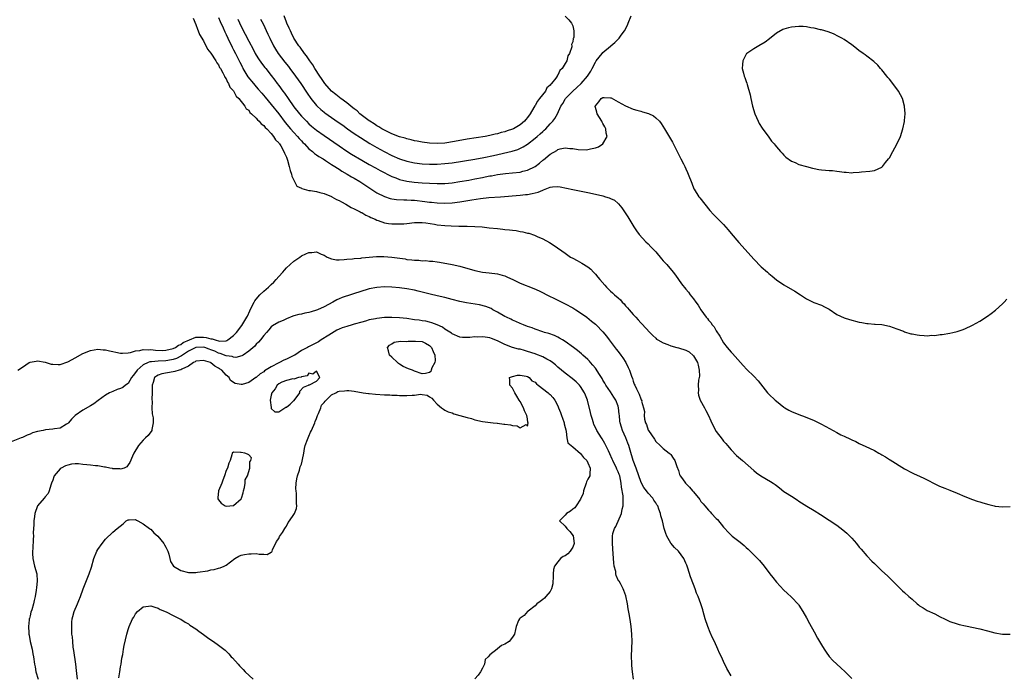
# Model space of a CAD drawing. Units: inches. Extents: x 2568000 to 2571000, y 1557000 to 1560000.
# Drawn here: x 2570134 to 2570395, y 1558826 to 1559000 of the extents above; entities that cross this region are included whole.
import ezdxf

# ---------------------------------------------------------------- set-up
doc = ezdxf.new("R2010")
doc.units = ezdxf.units.IN
doc.header["$MEASUREMENT"] = 0
doc.layers.add('LD25681557_2ft', color=64, linetype='Continuous')

msp = doc.modelspace()

# ---------------------------------------------------------------- linework, layer by layer
at = {"layer": 'LD25681557_2ft'}
for points, elevation in [([(2570187, 1559000.53), (2570187.44, 1558999.44), (2570188.2, 1558997.8), (2570188.68, 1558996.68), (2570189, 1558996.04), (2570189.47, 1558995), (2570190.63, 1558992.63), (2570191, 1558991.98), (2570191.52, 1558991), (2570192.51, 1558989), (2570192.66, 1558988.66), (2570193.33, 1558987.33), (2570193.49, 1558987), (2570194.82, 1558984.82), (2570196.29, 1558983), (2570197, 1558982.16), (2570197.55, 1558981.55), (2570198.47, 1558980.47), (2570199.4, 1558979.4), (2570201, 1558977.48), (2570203, 1558974.93), (2570204.7, 1558972.71), (2570206.14, 1558971), (2570207, 1558970.02), (2570207.96, 1558969), (2570208.43, 1558968.43), (2570209, 1558967.81), (2570209.4, 1558967.4), (2570209.81, 1558967), (2570211, 1558965.73), (2570211.92, 1558965), (2570212.46, 1558964.46), (2570213, 1558964.11), (2570213.63, 1558963.63), (2570214.75, 1558963), (2570215.42, 1558962.58), (2570217, 1558961.55), (2570217.89, 1558961), (2570218.53, 1558960.53), (2570219, 1558960.28), (2570219.75, 1558959.75), (2570221.11, 1558959), (2570222.25, 1558958.25), (2570223, 1558957.87), (2570224.5, 1558957), (2570225, 1558956.69), (2570229, 1558954.06), (2570231, 1558953.04), (2570232.54, 1558952.54), (2570233, 1558952.44), (2570234.25, 1558952.25), (2570236.14, 1558952.14), (2570237, 1558952.16), (2570238.08, 1558952.08), (2570239, 1558952.05), (2570241.74, 1558951.74), (2570243, 1558951.56), (2570243.52, 1558951.52), (2570245, 1558951.36), (2570247, 1558951.28), (2570249, 1558951.4), (2570251, 1558951.67), (2570254.2, 1558952.2), (2570256.51, 1558952.51), (2570258.75, 1558952.75), (2570261.77, 1558953), (2570267, 1558953.41), (2570268.46, 1558953.54), (2570269, 1558953.61), (2570270.2, 1558953.8), (2570271.8, 1558954.2), (2570273, 1558954.73), (2570273.23, 1558954.77), (2570275, 1558955.51), (2570275.63, 1558955.63), (2570277, 1558955.72), (2570277.64, 1558955.64), (2570279.28, 1558955.28), (2570281, 1558954.88), (2570285, 1558954.08), (2570287, 1558953.66), (2570289, 1558953.19), (2570289.68, 1558953), (2570290.67, 1558952.67), (2570291, 1558952.49), (2570292.03, 1558952.03), (2570293, 1558951.16), (2570293.1, 1558951.1), (2570294.02, 1558950.02), (2570294.73, 1558949), (2570295.63, 1558947.63), (2570297.2, 1558945), (2570297.92, 1558943.92), (2570298.63, 1558943), (2570300.41, 1558941), (2570301, 1558940.45), (2570301.71, 1558939.71), (2570302.36, 1558939), (2570303, 1558938.33), (2570304.52, 1558936.52), (2570305, 1558935.97), (2570305.9, 1558935), (2570307.62, 1558933), (2570308.2, 1558932.2), (2570309, 1558931.04), (2570309.86, 1558929.86), (2570311, 1558928.44), (2570311.66, 1558927.66), (2570312.17, 1558927), (2570313, 1558925.88), (2570313.62, 1558925), (2570314.21, 1558924.21), (2570314.98, 1558923), (2570316.39, 1558921), (2570316.7, 1558920.7), (2570317, 1558920.25), (2570317.6, 1558919.6), (2570317.96, 1558919), (2570318.46, 1558918.46), (2570319, 1558917.45), (2570320.01, 1558916.01), (2570321, 1558914.21), (2570321.98, 1558913), (2570323, 1558911.8), (2570323.39, 1558911.4), (2570326.2, 1558908.2), (2570327.17, 1558907.17), (2570329, 1558905.41), (2570330.15, 1558904.15), (2570332.67, 1558901), (2570333, 1558900.62), (2570334.72, 1558899), (2570335, 1558898.76), (2570337, 1558897.18), (2570337.27, 1558897), (2570338.35, 1558896.35), (2570339, 1558896), (2570341, 1558895.2), (2570342.63, 1558894.63), (2570345, 1558893.62), (2570346.77, 1558892.77), (2570348.08, 1558892.08), (2570351, 1558890.43), (2570352.13, 1558889.87), (2570353, 1558889.45), (2570354.71, 1558888.71), (2570355, 1558888.55), (2570356.05, 1558888.05), (2570357, 1558887.57), (2570358.77, 1558886.77), (2570359.7, 1558886.3), (2570361, 1558885.67), (2570362.18, 1558885), (2570362.72, 1558884.72), (2570363, 1558884.53), (2570363.99, 1558883.99), (2570365, 1558883.33), (2570365.21, 1558883.21), (2570369, 1558880.82), (2570371, 1558879.76), (2570371.53, 1558879.53), (2570373, 1558878.84), (2570374.29, 1558878.29), (2570375, 1558877.89), (2570377, 1558876.87), (2570378.26, 1558876.26), (2570379, 1558875.94), (2570379.67, 1558875.68), (2570381, 1558875.2), (2570383, 1558874.4), (2570385, 1558873.51), (2570387, 1558872.67), (2570388.28, 1558872.28), (2570389, 1558872.04), (2570389.8, 1558871.8), (2570391.36, 1558871.36), (2570392.77, 1558871), (2570393.06, 1558870.94), (2570395, 1558870.73), (2570397, 1558870.84)], 6726), ([(2570198.12, 1559000.12), (2570198.81, 1558998.81), (2570200.11, 1558996.11), (2570200.64, 1558995), (2570201.63, 1558993), (2570202.13, 1558992.13), (2570202.85, 1558991), (2570204.63, 1558988.63), (2570205.53, 1558987.53), (2570205.94, 1558987), (2570207.45, 1558985), (2570208.85, 1558983), (2570210.49, 1558980.49), (2570211.52, 1558979), (2570213, 1558977.18), (2570213.17, 1558977), (2570214.12, 1558976.12), (2570215, 1558975.39), (2570215.22, 1558975.22), (2570217, 1558973.99), (2570218.78, 1558972.78), (2570219.96, 1558971.96), (2570221.26, 1558971), (2570223, 1558969.77), (2570224.66, 1558968.66), (2570225.88, 1558967.88), (2570227.12, 1558967.12), (2570229, 1558966.02), (2570230.94, 1558964.94), (2570233, 1558963.92), (2570235, 1558963.05), (2570237, 1558962.4), (2570239, 1558961.98), (2570241, 1558961.74), (2570243, 1558961.63), (2570245, 1558961.63), (2570247, 1558961.76), (2570249, 1558962), (2570255, 1558962.96), (2570257.39, 1558963.39), (2570259.92, 1558963.92), (2570264.89, 1558965.11), (2570266.45, 1558965.55), (2570267.82, 1558966.18), (2570269, 1558966.96), (2570271, 1558968.54), (2570271.53, 1558969), (2570272.34, 1558969.66), (2570273, 1558970.28), (2570273.4, 1558970.6), (2570273.81, 1558971), (2570275, 1558972.29), (2570275.69, 1558973), (2570276.23, 1558973.77), (2570276.89, 1558975), (2570277.82, 1558977), (2570278.31, 1558977.69), (2570279, 1558978.88), (2570279.09, 1558979), (2570281, 1558980.99), (2570282.08, 1558981.92), (2570283.21, 1558983), (2570284.89, 1558985), (2570285.74, 1558986.26), (2570286.1, 1558987), (2570287, 1558988.66), (2570287.2, 1558989), (2570287.96, 1558990.04), (2570288.76, 1558991), (2570289, 1558991.26), (2570291, 1558992.92), (2570291.11, 1558993), (2570292.14, 1558993.86), (2570293, 1558994.75), (2570293.14, 1558994.86), (2570293.26, 1558995), (2570293.84, 1558995.84), (2570294.67, 1558997), (2570295.49, 1558998.51), (2570295.72, 1558999), (2570296.46, 1559001)], 6722), ([(2570279, 1559000.9), (2570279.91, 1558999.91), (2570280.63, 1558999), (2570281, 1558998.33), (2570281.28, 1558997), (2570281.28, 1558995.28), (2570281.17, 1558995), (2570281.09, 1558994.91), (2570281, 1558994.1), (2570280.67, 1558993.33), (2570280.73, 1558993), (2570280.75, 1558992.75), (2570280.13, 1558991), (2570279.64, 1558990.36), (2570279.41, 1558989), (2570279, 1558988.29), (2570278.19, 1558987), (2570277.56, 1558986.44), (2570277, 1558985.26), (2570276.86, 1558985.14), (2570276.83, 1558985), (2570276.45, 1558984.45), (2570275.31, 1558983), (2570275.15, 1558982.85), (2570275, 1558982.61), (2570274.14, 1558981.86), (2570273.73, 1558981), (2570272.19, 1558979), (2570271.66, 1558978.34), (2570271, 1558977.2), (2570270.9, 1558977.1), (2570270.68, 1558976.68), (2570269.66, 1558975), (2570269, 1558974.02), (2570268.52, 1558973.48), (2570268.16, 1558973), (2570267, 1558972.04), (2570265.27, 1558971), (2570265, 1558970.87), (2570263.58, 1558970.42), (2570263, 1558970.21), (2570262.02, 1558969.98), (2570261, 1558969.69), (2570260.42, 1558969.58), (2570259, 1558969.25), (2570257.74, 1558969), (2570253, 1558968.23), (2570249.64, 1558967.64), (2570247, 1558967.23), (2570245, 1558967.08), (2570243, 1558967.16), (2570241, 1558967.43), (2570239.7, 1558967.7), (2570239, 1558967.82), (2570238.08, 1558968.08), (2570237, 1558968.3), (2570236.48, 1558968.48), (2570235, 1558968.89), (2570233, 1558969.67), (2570231.75, 1558970.25), (2570231, 1558970.62), (2570230.32, 1558971), (2570229.53, 1558971.53), (2570229, 1558971.8), (2570228.28, 1558972.28), (2570227.15, 1558973), (2570227, 1558973.11), (2570224.53, 1558975), (2570223.74, 1558975.74), (2570223, 1558976.28), (2570222.6, 1558976.6), (2570222.07, 1558977), (2570221, 1558977.89), (2570219.47, 1558979), (2570219.22, 1558979.22), (2570219, 1558979.38), (2570218.11, 1558980.11), (2570216.97, 1558981), (2570215.24, 1558983), (2570215, 1558983.31), (2570214.36, 1558984.36), (2570213.91, 1558985), (2570212.57, 1558987), (2570211.99, 1558987.99), (2570211.23, 1558989), (2570210.36, 1558990.36), (2570209.82, 1558991), (2570209.5, 1558991.5), (2570209, 1558992.09), (2570208.62, 1558992.62), (2570208.29, 1558993), (2570206.99, 1558995), (2570206.37, 1558996.37), (2570206.06, 1558997), (2570205.73, 1558997.73), (2570205.1, 1558999), (2570205, 1558999.26), (2570204.39, 1559001)], 6720), ([(2570180.31, 1559000.31), (2570181, 1558998.7), (2570181.39, 1558997.39), (2570181.59, 1558997), (2570181.98, 1558995.98), (2570183, 1558994.3), (2570184.11, 1558992.11), (2570185, 1558991.06), (2570186.31, 1558989), (2570186.53, 1558988.53), (2570187, 1558987.97), (2570187.3, 1558987.3), (2570187.5, 1558987), (2570188.17, 1558985.83), (2570188.57, 1558985), (2570188.68, 1558984.68), (2570189, 1558984.29), (2570189.38, 1558983.38), (2570189.68, 1558983), (2570190.04, 1558982.04), (2570191, 1558981.05), (2570191.68, 1558979.68), (2570192.42, 1558979), (2570193.99, 1558977), (2570194.34, 1558976.34), (2570195, 1558975.91), (2570195.35, 1558975.35), (2570195.79, 1558975), (2570197, 1558973.83), (2570197.34, 1558973.34), (2570197.81, 1558973), (2570198.31, 1558972.31), (2570199, 1558971.9), (2570199.38, 1558971.38), (2570199.84, 1558971), (2570201, 1558969.78), (2570201.61, 1558969), (2570202.1, 1558968.1), (2570203, 1558967.25), (2570203.09, 1558967.1), (2570203.18, 1558967), (2570203.5, 1558966.5), (2570204.34, 1558965), (2570204.51, 1558964.51), (2570205, 1558963.5), (2570205.3, 1558962.7), (2570205.76, 1558961), (2570205.97, 1558959.97), (2570206.35, 1558959), (2570206.42, 1558958.42), (2570207.15, 1558957), (2570207.82, 1558955.82), (2570209, 1558955.22), (2570209.13, 1558955.13), (2570211, 1558954.66), (2570211.38, 1558954.62), (2570213, 1558954.33), (2570213.89, 1558954.11), (2570215, 1558953.8), (2570216.95, 1558953.05), (2570217.06, 1558953), (2570218.28, 1558952.28), (2570219, 1558951.97), (2570219.6, 1558951.6), (2570220.76, 1558951), (2570222.15, 1558950.15), (2570223, 1558949.77), (2570224.57, 1558949), (2570224.84, 1558948.84), (2570225, 1558948.77), (2570226.1, 1558948.1), (2570227, 1558947.7), (2570227.45, 1558947.45), (2570228.54, 1558947), (2570229, 1558946.77), (2570229.32, 1558946.68), (2570231, 1558946.05), (2570232.08, 1558945.92), (2570233, 1558945.76), (2570235, 1558945.76), (2570236.18, 1558945.82), (2570237, 1558945.92), (2570239, 1558946.11), (2570239.85, 1558946.15), (2570241, 1558946.11), (2570241.97, 1558946.03), (2570244.33, 1558945.67), (2570245, 1558945.55), (2570247, 1558945.34), (2570248.75, 1558945.25), (2570250.79, 1558945.21), (2570251, 1558945.22), (2570252.83, 1558945.17), (2570253, 1558945.18), (2570255, 1558945.1), (2570256.96, 1558944.96), (2570258.77, 1558944.77), (2570261, 1558944.52), (2570262.39, 1558944.39), (2570263, 1558944.32), (2570264.21, 1558944.21), (2570265, 1558944.08), (2570265.99, 1558943.99), (2570267, 1558943.79), (2570267.7, 1558943.7), (2570269, 1558943.36), (2570269.3, 1558943.3), (2570270.8, 1558942.8), (2570271.57, 1558942.43), (2570273, 1558941.81), (2570274.82, 1558940.82), (2570276.04, 1558940.04), (2570279, 1558938), (2570280.4, 1558937), (2570281, 1558936.65), (2570282.11, 1558936.11), (2570283.39, 1558935.39), (2570285, 1558934.4), (2570285.74, 1558933.74), (2570286.44, 1558933), (2570286.74, 1558932.74), (2570287, 1558932.44), (2570287.65, 1558931.65), (2570288.13, 1558931), (2570289.49, 1558929.49), (2570289.92, 1558929), (2570290.49, 1558928.49), (2570291, 1558927.98), (2570291.52, 1558927.52), (2570292.03, 1558927), (2570293, 1558926.13), (2570293.61, 1558925.61), (2570294.12, 1558925), (2570294.58, 1558924.58), (2570295, 1558924.07), (2570295.54, 1558923.54), (2570295.96, 1558923), (2570297, 1558921.76), (2570297.7, 1558921), (2570298.34, 1558920.34), (2570299, 1558919.58), (2570299.29, 1558919.29), (2570301.41, 1558917), (2570302.2, 1558916.2), (2570303, 1558915.44), (2570303.23, 1558915.23), (2570303.58, 1558915), (2570305, 1558914.2), (2570306.22, 1558913.78), (2570307, 1558913.47), (2570308.59, 1558913), (2570309, 1558912.91), (2570311, 1558912.3), (2570311.86, 1558911.86), (2570313, 1558910.83), (2570314.07, 1558909), (2570314.27, 1558908.27), (2570314.55, 1558907), (2570314.57, 1558905.43), (2570314.52, 1558905), (2570314.36, 1558904.36), (2570314.26, 1558903), (2570314.35, 1558901.65), (2570314.25, 1558901), (2570314.32, 1558900.32), (2570314.79, 1558899), (2570315.89, 1558897), (2570316.3, 1558896.3), (2570316.96, 1558895), (2570317.59, 1558893.59), (2570318.23, 1558892.23), (2570319, 1558890.76), (2570320.66, 1558888.66), (2570321, 1558888.18), (2570321.56, 1558887.55), (2570322.01, 1558887), (2570323, 1558885.86), (2570324.39, 1558884.39), (2570325.44, 1558883.44), (2570325.99, 1558883), (2570329, 1558880.4), (2570329.77, 1558879.77), (2570330.86, 1558879), (2570333.47, 1558877.47), (2570334.11, 1558877), (2570334.64, 1558876.64), (2570335, 1558876.36), (2570335.8, 1558875.8), (2570337, 1558874.85), (2570337.45, 1558874.55), (2570339, 1558873.53), (2570340.56, 1558872.56), (2570341, 1558872.25), (2570343.05, 1558870.95), (2570345, 1558869.73), (2570346.69, 1558868.69), (2570349, 1558867.23), (2570351, 1558865.92), (2570352.66, 1558864.66), (2570353.72, 1558863.72), (2570354.45, 1558863), (2570355, 1558862.41), (2570356.26, 1558861), (2570357, 1558860.07), (2570357.51, 1558859.51), (2570359, 1558857.75), (2570360.36, 1558856.36), (2570361, 1558855.68), (2570363, 1558853.79), (2570364.48, 1558852.48), (2570367, 1558849.94), (2570368.49, 1558848.49), (2570369, 1558848.02), (2570370.16, 1558847), (2570371, 1558846.22), (2570372.39, 1558845), (2570372.73, 1558844.73), (2570373, 1558844.51), (2570373.92, 1558843.92), (2570375, 1558843.29), (2570377, 1558842.35), (2570378.42, 1558841.58), (2570379.59, 1558841), (2570381, 1558840.37), (2570383, 1558839.7), (2570383.54, 1558839.54), (2570385.16, 1558839.16), (2570389, 1558838.35), (2570391, 1558837.84), (2570393, 1558837.29), (2570395, 1558836.98), (2570397, 1558836.96)], 6728), ([(2570192.09, 1559000.09), (2570193, 1558998.15), (2570194.09, 1558996.09), (2570195, 1558994.27), (2570196.15, 1558992.15), (2570196.74, 1558991), (2570197, 1558990.54), (2570197.58, 1558989.58), (2570198.41, 1558988.41), (2570199.29, 1558987.29), (2570199.53, 1558987), (2570201, 1558985.16), (2570201.93, 1558983.93), (2570202.6, 1558983), (2570203, 1558982.49), (2570204.09, 1558981), (2570204.49, 1558980.49), (2570205.48, 1558979), (2570207, 1558976.82), (2570208.46, 1558975), (2570209, 1558974.37), (2570210.31, 1558973), (2570211, 1558972.32), (2570211.7, 1558971.7), (2570213, 1558970.63), (2570215, 1558969.21), (2570219, 1558966.47), (2570221.08, 1558965.08), (2570222.31, 1558964.31), (2570225, 1558962.66), (2570227, 1558961.5), (2570228.61, 1558960.61), (2570229.91, 1558959.91), (2570233, 1558958.35), (2570234.02, 1558957.98), (2570235, 1558957.58), (2570237, 1558957.14), (2570238.88, 1558956.88), (2570241, 1558956.67), (2570243, 1558956.54), (2570245, 1558956.47), (2570247, 1558956.5), (2570249, 1558956.69), (2570251, 1558956.98), (2570253.4, 1558957.4), (2570255, 1558957.7), (2570257, 1558958.1), (2570257.76, 1558958.24), (2570259, 1558958.5), (2570259.44, 1558958.56), (2570261, 1558958.86), (2570263.14, 1558959.14), (2570265, 1558959.31), (2570267, 1558959.54), (2570267.74, 1558959.74), (2570269, 1558960.01), (2570271, 1558961.04), (2570272.12, 1558961.88), (2570273, 1558962.64), (2570273.21, 1558962.79), (2570275, 1558964.29), (2570276.72, 1558965.28), (2570277, 1558965.48), (2570277.66, 1558965.66), (2570279, 1558965.92), (2570280.21, 1558965.79), (2570281, 1558965.77), (2570282.45, 1558965.55), (2570284.55, 1558965.45), (2570285, 1558965.49), (2570285.71, 1558965.71), (2570287, 1558965.92), (2570287.79, 1558966.21), (2570288.97, 1558967), (2570290.08, 1558969), (2570289.87, 1558969.87), (2570289.78, 1558971), (2570289.52, 1558971.52), (2570289, 1558972.37), (2570288.77, 1558972.77), (2570288.68, 1558973), (2570287.44, 1558975), (2570287.37, 1558975.37), (2570287, 1558976.67), (2570286.94, 1558976.94), (2570286.94, 1558977), (2570287, 1558977.11), (2570287.87, 1558978.13), (2570288.54, 1558979), (2570289, 1558979.28), (2570289.32, 1558979.32), (2570291, 1558979.23), (2570291.18, 1558979.18), (2570293, 1558978.15), (2570295, 1558977.05), (2570297, 1558976.21), (2570297.97, 1558975.97), (2570299, 1558975.64), (2570299.52, 1558975.52), (2570301.04, 1558975.04), (2570302.4, 1558974.4), (2570303, 1558973.95), (2570303.97, 1558973), (2570304.43, 1558972.43), (2570305.34, 1558971), (2570307.44, 1558967.44), (2570308.78, 1558964.78), (2570309.61, 1558963), (2570310.33, 1558961.67), (2570310.68, 1558961), (2570311, 1558960.35), (2570311.42, 1558959.42), (2570311.64, 1558959), (2570312.55, 1558956.55), (2570313.12, 1558955.12), (2570313.18, 1558955), (2570314.46, 1558953), (2570314.69, 1558952.69), (2570317.35, 1558949.35), (2570318.31, 1558948.31), (2570319.32, 1558947.32), (2570321, 1558945.59), (2570322.19, 1558944.19), (2570323, 1558943.21), (2570325, 1558940.88), (2570325.91, 1558939.91), (2570329, 1558936.47), (2570331, 1558934.43), (2570332.61, 1558933), (2570333, 1558932.63), (2570333.91, 1558931.91), (2570335, 1558930.96), (2570337, 1558929.61), (2570339.93, 1558927.93), (2570341.4, 1558927), (2570343, 1558925.91), (2570344.93, 1558924.93), (2570347, 1558924.21), (2570347.8, 1558923.8), (2570349, 1558923.13), (2570351, 1558921.76), (2570353, 1558920.87), (2570354.44, 1558920.44), (2570357, 1558919.75), (2570357.65, 1558919.65), (2570359, 1558919.36), (2570359.34, 1558919.34), (2570361, 1558919.19), (2570361.19, 1558919.19), (2570363, 1558919.09), (2570365, 1558918.65), (2570367, 1558917.93), (2570368.71, 1558917.29), (2570369, 1558917.17), (2570370.66, 1558916.66), (2570371, 1558916.59), (2570372.38, 1558916.38), (2570373, 1558916.25), (2570374.22, 1558916.22), (2570375, 1558916.11), (2570376.23, 1558916.23), (2570377, 1558916.19), (2570378.42, 1558916.42), (2570379, 1558916.44), (2570381, 1558916.8), (2570381.86, 1558917), (2570383, 1558917.28), (2570384.31, 1558917.69), (2570385, 1558917.97), (2570387, 1558918.92), (2570389, 1558920.01), (2570391, 1558921.3), (2570391.98, 1558922.02), (2570393.11, 1558922.89), (2570395, 1558924.58), (2570395.42, 1558925), (2570396.17, 1558925.83)], 6724), ([(2570133.75, 1558907), (2570135, 1558907.79), (2570136.78, 1558909), (2570137, 1558909.11), (2570138.62, 1558909.38), (2570139, 1558909.42), (2570141, 1558909.08), (2570141.31, 1558909), (2570142.58, 1558908.58), (2570143, 1558908.55), (2570144.49, 1558908.49), (2570145, 1558908.53), (2570147, 1558909.19), (2570148.15, 1558909.85), (2570149, 1558910.29), (2570151, 1558911.39), (2570153, 1558912.2), (2570155, 1558912.54), (2570156.42, 1558912.42), (2570157, 1558912.4), (2570158.12, 1558912.12), (2570159, 1558911.97), (2570159.79, 1558911.79), (2570161, 1558911.53), (2570161.5, 1558911.5), (2570163, 1558911.58), (2570163.64, 1558911.64), (2570165, 1558912.09), (2570166.16, 1558912.16), (2570167, 1558912.44), (2570168.34, 1558912.34), (2570169, 1558912.43), (2570170.27, 1558912.27), (2570172.23, 1558912.23), (2570173, 1558912.25), (2570175, 1558912.71), (2570175.59, 1558913), (2570176.38, 1558913.62), (2570177, 1558913.82), (2570177.66, 1558914.34), (2570181, 1558915.71), (2570181.7, 1558915.7), (2570183, 1558915.77), (2570183.69, 1558915.69), (2570185, 1558915.29), (2570185.29, 1558915.29), (2570186.11, 1558915), (2570187.3, 1558914.7), (2570189, 1558914.8), (2570189.18, 1558914.82), (2570189.47, 1558915), (2570191, 1558916.16), (2570191.74, 1558917), (2570193.16, 1558918.84), (2570194.47, 1558921), (2570194.65, 1558921.35), (2570195.3, 1558922.7), (2570195.43, 1558923), (2570196.42, 1558925), (2570196.62, 1558925.38), (2570197, 1558925.86), (2570197.99, 1558927), (2570199, 1558927.96), (2570200.25, 1558929), (2570201, 1558929.72), (2570201.69, 1558930.31), (2570202.29, 1558931), (2570203, 1558931.87), (2570204.08, 1558933), (2570204.49, 1558933.51), (2570205, 1558934.1), (2570206.05, 1558935), (2570207, 1558935.93), (2570208.58, 1558937), (2570209, 1558937.34), (2570210.2, 1558937.8), (2570211, 1558938.23), (2570211.79, 1558938.21), (2570213, 1558938.33), (2570214.24, 1558937.76), (2570215, 1558937.47), (2570215.8, 1558937), (2570217, 1558936.48), (2570218.27, 1558936.27), (2570219, 1558936.23), (2570220.31, 1558936.31), (2570221, 1558936.44), (2570222.54, 1558936.54), (2570223, 1558936.64), (2570224.72, 1558936.72), (2570225, 1558936.77), (2570228.89, 1558937.11), (2570230.86, 1558937.14), (2570233, 1558936.97), (2570236.48, 1558936.48), (2570237, 1558936.38), (2570238.27, 1558936.27), (2570239, 1558936.15), (2570240.13, 1558936.13), (2570241, 1558936.02), (2570242.04, 1558936.04), (2570243, 1558935.92), (2570243.89, 1558935.89), (2570245, 1558935.69), (2570245.61, 1558935.61), (2570249, 1558934.97), (2570251, 1558934.56), (2570255, 1558933.46), (2570257, 1558933.02), (2570258.78, 1558932.78), (2570261, 1558932.5), (2570262.21, 1558932.21), (2570263, 1558931.97), (2570263.69, 1558931.69), (2570265.07, 1558931), (2570267, 1558930.07), (2570270.66, 1558928.66), (2570272.04, 1558928.04), (2570275, 1558926.56), (2570275.8, 1558926.2), (2570279, 1558924.62), (2570281, 1558923.48), (2570281.78, 1558923), (2570283, 1558922.2), (2570284.7, 1558921), (2570285.99, 1558919.99), (2570287, 1558919.18), (2570287.2, 1558919), (2570289, 1558917.17), (2570289.97, 1558915.97), (2570290.66, 1558915), (2570292.53, 1558912.53), (2570293, 1558911.92), (2570293.75, 1558911), (2570294.27, 1558910.27), (2570295.06, 1558909), (2570295.71, 1558907.71), (2570296.01, 1558907), (2570296.59, 1558905.41), (2570296.8, 1558904.8), (2570297, 1558904.11), (2570297.28, 1558903.28), (2570297.45, 1558903), (2570297.92, 1558902.08), (2570298.41, 1558901), (2570298.64, 1558900.64), (2570299, 1558899.37), (2570299.15, 1558899.15), (2570299.29, 1558899), (2570299.26, 1558898.74), (2570299.79, 1558897), (2570300.05, 1558896.05), (2570299.91, 1558895), (2570300.01, 1558893.99), (2570300.3, 1558893), (2570300.55, 1558892.55), (2570301, 1558891.07), (2570301.04, 1558891), (2570302.66, 1558888.66), (2570303, 1558888.03), (2570304.21, 1558887), (2570305, 1558886.17), (2570306.6, 1558885), (2570306.81, 1558884.81), (2570307, 1558884.58), (2570307.61, 1558883.61), (2570308.02, 1558883), (2570308.58, 1558881.42), (2570308.75, 1558881), (2570308.85, 1558880.85), (2570309, 1558880.41), (2570309.33, 1558879.33), (2570309.47, 1558879), (2570310.14, 1558878.14), (2570310.9, 1558877), (2570311.99, 1558875.99), (2570312.72, 1558875), (2570313, 1558874.7), (2570314.66, 1558872.66), (2570315, 1558872.19), (2570315.56, 1558871.56), (2570316.01, 1558871), (2570317, 1558869.82), (2570317.42, 1558869.42), (2570317.82, 1558869), (2570319, 1558867.69), (2570319.34, 1558867.34), (2570321, 1558865.36), (2570321.32, 1558865), (2570322.13, 1558864.13), (2570323, 1558863.26), (2570323.31, 1558863), (2570325, 1558861.66), (2570325.38, 1558861.39), (2570326.47, 1558860.47), (2570327, 1558859.96), (2570327.51, 1558859.51), (2570328.05, 1558859), (2570329, 1558858), (2570330, 1558857), (2570330.49, 1558856.49), (2570331.77, 1558855), (2570333.31, 1558853), (2570334.02, 1558852.02), (2570335, 1558850.8), (2570337, 1558848.67), (2570337.85, 1558847.85), (2570339, 1558846.82), (2570340.84, 1558844.84), (2570341, 1558844.62), (2570342.01, 1558843), (2570343, 1558841.3), (2570343.78, 1558839.78), (2570345, 1558837.62), (2570345.93, 1558835.93), (2570347, 1558834.11), (2570347.72, 1558833), (2570348.2, 1558832.2), (2570349.04, 1558831.04), (2570349.98, 1558829.98), (2570351, 1558829.03), (2570352.08, 1558828.08), (2570353.27, 1558827), (2570355, 1558825.21)], 6730), ([(2570323, 1558825.96), (2570321.88, 1558827.88), (2570321, 1558829.71), (2570320.41, 1558831), (2570319.94, 1558831.94), (2570319.51, 1558833), (2570318.56, 1558835), (2570318.04, 1558836.04), (2570317.43, 1558837.43), (2570316.79, 1558839), (2570316.15, 1558841), (2570315.61, 1558843), (2570315.46, 1558843.46), (2570314.99, 1558845.01), (2570314.24, 1558847), (2570313.84, 1558847.84), (2570313.45, 1558849), (2570313, 1558850.12), (2570312.22, 1558852.22), (2570311.53, 1558854.47), (2570311.35, 1558855), (2570311.24, 1558855.24), (2570311, 1558855.84), (2570310.48, 1558857), (2570309.02, 1558859), (2570307.97, 1558859.97), (2570307, 1558861.08), (2570305.91, 1558863), (2570305.64, 1558863.64), (2570305.26, 1558865), (2570304.77, 1558867), (2570304.39, 1558868.39), (2570304.25, 1558869), (2570303.84, 1558870.16), (2570303.51, 1558871), (2570303.3, 1558871.3), (2570303, 1558871.79), (2570302.52, 1558872.52), (2570302.25, 1558873), (2570301, 1558874.4), (2570300.54, 1558875), (2570299.83, 1558875.84), (2570299.2, 1558877), (2570299, 1558877.46), (2570298.51, 1558879), (2570297.82, 1558881), (2570297.03, 1558883), (2570296.19, 1558885.81), (2570295.86, 1558887), (2570295.63, 1558887.63), (2570295.09, 1558889), (2570294.19, 1558891), (2570293.89, 1558891.89), (2570293.58, 1558893), (2570293.49, 1558893.49), (2570293.36, 1558895), (2570293.31, 1558895.31), (2570293.15, 1558897), (2570293, 1558897.44), (2570292.4, 1558899), (2570291.87, 1558899.87), (2570291, 1558901.24), (2570289.76, 1558903), (2570289.51, 1558903.51), (2570289, 1558904.32), (2570288.75, 1558904.75), (2570287.86, 1558906.14), (2570287.23, 1558907.22), (2570287, 1558907.49), (2570286.34, 1558908.34), (2570285.7, 1558909), (2570285.39, 1558909.39), (2570285, 1558909.78), (2570283.64, 1558911), (2570283.32, 1558911.32), (2570282.22, 1558912.22), (2570281.14, 1558913), (2570279, 1558914.58), (2570278.29, 1558915), (2570277.49, 1558915.49), (2570277, 1558915.75), (2570276.14, 1558916.14), (2570274.67, 1558916.67), (2570273.5, 1558917), (2570273, 1558917.16), (2570271, 1558917.84), (2570270.18, 1558918.18), (2570269, 1558918.59), (2570267.91, 1558919), (2570267, 1558919.37), (2570265.91, 1558919.91), (2570265, 1558920.26), (2570264.53, 1558920.53), (2570263.4, 1558921), (2570263, 1558921.22), (2570261, 1558922.38), (2570259.81, 1558923), (2570259.3, 1558923.3), (2570257.88, 1558923.88), (2570256.28, 1558924.28), (2570252.81, 1558924.81), (2570251, 1558925.2), (2570249, 1558925.74), (2570247, 1558926.26), (2570245, 1558926.68), (2570243.11, 1558927.11), (2570239.97, 1558927.97), (2570239, 1558928.19), (2570237, 1558928.54), (2570235, 1558928.82), (2570233, 1558929.01), (2570231, 1558929.06), (2570229, 1558928.94), (2570227, 1558928.58), (2570226.41, 1558928.41), (2570225, 1558927.98), (2570219.77, 1558926.23), (2570219, 1558925.88), (2570218.36, 1558925.64), (2570217.31, 1558925), (2570215, 1558923.76), (2570213.3, 1558923), (2570213, 1558922.88), (2570211.54, 1558922.46), (2570211, 1558922.26), (2570209.93, 1558922.07), (2570209, 1558921.83), (2570208.28, 1558921.72), (2570207, 1558921.37), (2570206.7, 1558921.3), (2570205, 1558920.6), (2570204.19, 1558920.19), (2570203, 1558919.69), (2570201.28, 1558918.72), (2570201, 1558918.49), (2570200.34, 1558917.66), (2570199.76, 1558917), (2570199, 1558916.19), (2570198.15, 1558915), (2570197.63, 1558914.37), (2570197, 1558913.84), (2570196.64, 1558913.36), (2570195, 1558912.04), (2570193.5, 1558911), (2570193.19, 1558910.81), (2570191.61, 1558910.39), (2570191, 1558910.44), (2570190.59, 1558910.59), (2570189, 1558910.81), (2570187.45, 1558911.45), (2570187, 1558911.54), (2570186, 1558912), (2570185, 1558912.42), (2570184.56, 1558912.56), (2570183.36, 1558913), (2570183, 1558913.11), (2570181, 1558913.01), (2570179, 1558912), (2570177.41, 1558911), (2570177.19, 1558910.81), (2570177, 1558910.72), (2570175.89, 1558910.11), (2570175, 1558909.81), (2570173.58, 1558909.58), (2570173, 1558909.45), (2570171, 1558909.37), (2570169.2, 1558909.2), (2570169, 1558909.2), (2570168.82, 1558909.18), (2570168.34, 1558909), (2570167, 1558908.38), (2570165.38, 1558907), (2570165, 1558906.37), (2570164.39, 1558905.61), (2570163.94, 1558905), (2570163, 1558903.44), (2570162.33, 1558903), (2570161.57, 1558902.43), (2570161, 1558902.09), (2570160.14, 1558901.86), (2570159, 1558901.37), (2570158.08, 1558901), (2570157, 1558900.36), (2570155.08, 1558898.92), (2570153.92, 1558898.08), (2570153, 1558897.53), (2570151, 1558896.38), (2570148.98, 1558895), (2570148, 1558894), (2570147.2, 1558893), (2570147, 1558892.8), (2570146.64, 1558892.64), (2570145, 1558891.62), (2570143.47, 1558891.47), (2570143, 1558891.3), (2570141.14, 1558891.14), (2570140.51, 1558891), (2570139, 1558890.74), (2570137.67, 1558890.33), (2570137, 1558890.04), (2570136.22, 1558889.78), (2570135, 1558889.13), (2570134.6, 1558889), (2570132.01, 1558888.01)], 6732), ([(2570297.06, 1558825), (2570296.82, 1558827), (2570296.65, 1558828.65), (2570296.66, 1558829.34), (2570296.56, 1558831), (2570296.62, 1558833.38), (2570296.71, 1558835), (2570296.66, 1558837), (2570296.46, 1558839), (2570296.27, 1558840.27), (2570296.07, 1558841.93), (2570295.71, 1558843.71), (2570295.51, 1558845), (2570295.1, 1558847.1), (2570294.57, 1558848.57), (2570294.37, 1558849), (2570293.63, 1558850.37), (2570293.28, 1558851), (2570293.16, 1558851.16), (2570292.53, 1558852.53), (2570292.45, 1558853), (2570292.37, 1558853.63), (2570292.01, 1558855), (2570291.86, 1558855.86), (2570291.72, 1558858.28), (2570291.49, 1558861), (2570291.5, 1558863), (2570291.65, 1558863.65), (2570292.07, 1558865), (2570292.44, 1558865.56), (2570293.88, 1558869), (2570294.1, 1558870.1), (2570294.36, 1558871), (2570294.34, 1558872.34), (2570294.38, 1558873), (2570294.32, 1558873.68), (2570293.95, 1558875.95), (2570293.85, 1558877), (2570293.43, 1558879), (2570293.32, 1558879.32), (2570293, 1558880.05), (2570292.69, 1558880.69), (2570292.56, 1558881), (2570291.58, 1558883), (2570291.42, 1558883.42), (2570290.81, 1558884.81), (2570290.43, 1558885.57), (2570289.78, 1558887), (2570289.52, 1558887.52), (2570288.77, 1558888.77), (2570288.59, 1558889), (2570287.33, 1558891), (2570287, 1558891.78), (2570286.6, 1558892.6), (2570286.44, 1558893), (2570286.14, 1558894.14), (2570285.87, 1558895), (2570285.72, 1558895.72), (2570284.88, 1558899), (2570284.32, 1558900.32), (2570284.08, 1558901), (2570283, 1558902.65), (2570282.75, 1558903), (2570281.89, 1558903.89), (2570280.82, 1558904.82), (2570279, 1558906.18), (2570277.99, 1558907), (2570277, 1558907.81), (2570276.37, 1558908.37), (2570275.63, 1558909), (2570275, 1558909.44), (2570274.11, 1558909.89), (2570273, 1558910.52), (2570271.22, 1558911.22), (2570271, 1558911.28), (2570269, 1558911.95), (2570268.16, 1558912.16), (2570267, 1558912.52), (2570266.59, 1558912.59), (2570265, 1558913.03), (2570263, 1558913.76), (2570261, 1558914.79), (2570259.42, 1558915.42), (2570259, 1558915.56), (2570257.71, 1558915.71), (2570257, 1558915.85), (2570255.75, 1558915.75), (2570255, 1558915.82), (2570253.64, 1558915.64), (2570251.69, 1558915.69), (2570251, 1558915.77), (2570249, 1558916.61), (2570248.8, 1558916.8), (2570247, 1558917.9), (2570246.38, 1558918.38), (2570245, 1558918.99), (2570243.58, 1558919.58), (2570243, 1558919.69), (2570241.96, 1558919.96), (2570241, 1558920.09), (2570240.22, 1558920.22), (2570239, 1558920.37), (2570237, 1558920.65), (2570235, 1558920.88), (2570233, 1558920.99), (2570231, 1558920.95), (2570229, 1558920.73), (2570228.64, 1558920.64), (2570227, 1558920.31), (2570226.02, 1558920.02), (2570225, 1558919.75), (2570223, 1558919.17), (2570222.47, 1558919), (2570221, 1558918.59), (2570219.81, 1558918.19), (2570219, 1558917.82), (2570218.42, 1558917.58), (2570217, 1558916.75), (2570216.25, 1558916.25), (2570214.26, 1558915), (2570213.5, 1558914.5), (2570210.83, 1558913.17), (2570210.58, 1558913), (2570209, 1558912.17), (2570207.24, 1558911), (2570207, 1558910.87), (2570205, 1558909.92), (2570204.36, 1558909.64), (2570203.19, 1558909), (2570203, 1558908.92), (2570201, 1558907.88), (2570199.23, 1558906.77), (2570199, 1558906.57), (2570198.02, 1558905.98), (2570197, 1558905.06), (2570196.9, 1558905), (2570195, 1558903.7), (2570193.23, 1558903.23), (2570193, 1558903.19), (2570191.44, 1558903.44), (2570190.21, 1558904.21), (2570189.82, 1558905), (2570189, 1558905.64), (2570187.84, 1558907), (2570187.3, 1558907.3), (2570187, 1558907.52), (2570186.02, 1558908.02), (2570185, 1558908.94), (2570184.89, 1558909), (2570183, 1558909.59), (2570181, 1558909.35), (2570180.8, 1558909.2), (2570180.37, 1558909), (2570179, 1558908.03), (2570177.25, 1558907.25), (2570177, 1558907.09), (2570176.58, 1558907), (2570175.4, 1558906.6), (2570175, 1558906.57), (2570171.97, 1558906.03), (2570171, 1558905.64), (2570170.56, 1558905.44), (2570170.03, 1558905), (2570169.68, 1558903.68), (2570169.43, 1558903), (2570169.41, 1558901), (2570169.33, 1558899.33), (2570169.4, 1558898.6), (2570169.35, 1558897), (2570169.42, 1558895.42), (2570169.62, 1558894.38), (2570169.65, 1558893), (2570169.27, 1558891.27), (2570169.29, 1558891), (2570168.37, 1558889.63), (2570167.6, 1558889), (2570167, 1558888.43), (2570165.73, 1558887), (2570164.56, 1558885), (2570164.18, 1558884.18), (2570163.48, 1558882.52), (2570163, 1558881.87), (2570162.65, 1558881.35), (2570161.95, 1558881), (2570161, 1558880.72), (2570160.8, 1558880.8), (2570159, 1558880.81), (2570158.87, 1558880.87), (2570158.13, 1558881), (2570157, 1558881.24), (2570156.77, 1558881.23), (2570155, 1558881.58), (2570154.38, 1558881.62), (2570153, 1558881.76), (2570152.1, 1558881.9), (2570151, 1558881.96), (2570149.89, 1558882.11), (2570149, 1558882.11), (2570147.98, 1558882.02), (2570147, 1558881.81), (2570146.4, 1558881.6), (2570145.25, 1558881), (2570145, 1558880.82), (2570143.42, 1558879), (2570143.29, 1558878.71), (2570143, 1558877.78), (2570142.72, 1558877), (2570142.54, 1558876.53), (2570142.05, 1558875), (2570141.76, 1558874.24), (2570141, 1558873.38), (2570140.72, 1558873), (2570139, 1558871), (2570138.31, 1558869), (2570138.14, 1558868.14), (2570138.02, 1558867), (2570138.02, 1558865.98), (2570137.9, 1558865), (2570137.85, 1558863.85), (2570137.87, 1558863), (2570137.82, 1558862.18), (2570137.73, 1558859.73), (2570137.65, 1558859), (2570137.64, 1558858.36), (2570137.72, 1558857), (2570138.22, 1558855), (2570138.79, 1558853), (2570138.89, 1558851), (2570138.68, 1558849.32), (2570138.63, 1558848.63), (2570138.39, 1558847), (2570138.1, 1558845.9), (2570137.94, 1558845), (2570137.46, 1558843.46), (2570137.23, 1558842.77), (2570137, 1558841.81), (2570136.83, 1558841.17), (2570136.8, 1558841), (2570136.79, 1558840.79), (2570136.62, 1558839), (2570136.7, 1558837.3), (2570136.71, 1558837), (2570136.75, 1558836.75), (2570137.07, 1558835), (2570137.53, 1558833), (2570137.76, 1558831.76), (2570137.92, 1558831), (2570138.21, 1558829), (2570138.33, 1558828.33), (2570138.56, 1558827), (2570139.11, 1558825)], 6734), ([(2570149.58, 1558825), (2570149.43, 1558826.57), (2570149.33, 1558827.33), (2570149.14, 1558829), (2570148.63, 1558832.63), (2570148.46, 1558833.54), (2570148.31, 1558835), (2570148.23, 1558836.23), (2570148.12, 1558837), (2570148.07, 1558837.93), (2570148.04, 1558839), (2570148.12, 1558840.12), (2570148.15, 1558841), (2570148.31, 1558841.69), (2570148.66, 1558843), (2570149.55, 1558845), (2570149.92, 1558845.92), (2570150.4, 1558847), (2570151.11, 1558849), (2570151.64, 1558850.36), (2570152.69, 1558853), (2570153.27, 1558854.73), (2570153.94, 1558857), (2570154.72, 1558859), (2570155, 1558859.47), (2570156.09, 1558861), (2570157, 1558862.17), (2570159, 1558864.05), (2570160.13, 1558865), (2570161.74, 1558866.26), (2570162.53, 1558867), (2570163, 1558867.28), (2570163.25, 1558867.25), (2570165, 1558867.36), (2570165.2, 1558867.2), (2570165.6, 1558867), (2570167, 1558866.2), (2570168.72, 1558865), (2570168.86, 1558864.86), (2570169, 1558864.79), (2570169.88, 1558863.88), (2570170.88, 1558863), (2570172.51, 1558861), (2570172.65, 1558860.65), (2570173, 1558860.05), (2570173.57, 1558859), (2570173.81, 1558858.19), (2570174.05, 1558857), (2570174.25, 1558856.25), (2570175.02, 1558855.02), (2570177, 1558853.83), (2570179, 1558853.3), (2570180.71, 1558853.29), (2570181, 1558853.31), (2570181.41, 1558853.41), (2570184.19, 1558853.81), (2570185, 1558854.06), (2570185.84, 1558854.16), (2570187, 1558854.51), (2570187.47, 1558854.53), (2570188.53, 1558855), (2570189, 1558855.26), (2570190.14, 1558856.14), (2570191.31, 1558857), (2570192.37, 1558857.63), (2570193, 1558857.88), (2570193.86, 1558858.14), (2570195, 1558858.32), (2570195.69, 1558858.31), (2570197, 1558858.34), (2570197.81, 1558858.19), (2570199, 1558858.19), (2570199.9, 1558858.1), (2570201, 1558858.69), (2570201.15, 1558858.85), (2570201.19, 1558859), (2570201.35, 1558859.35), (2570202.42, 1558861.58), (2570203, 1558862.36), (2570203.16, 1558862.84), (2570203.96, 1558863.96), (2570204.59, 1558865), (2570204.73, 1558865.27), (2570205, 1558865.62), (2570205.45, 1558866.55), (2570205.86, 1558867), (2570207, 1558868.7), (2570207.17, 1558869), (2570207.66, 1558870.34), (2570207.8, 1558871), (2570207.66, 1558871.66), (2570207.73, 1558873), (2570207.7, 1558874.3), (2570207.56, 1558875), (2570207.55, 1558875.55), (2570207.62, 1558877), (2570207.79, 1558878.21), (2570207.97, 1558879), (2570208.49, 1558880.49), (2570208.68, 1558881.32), (2570209, 1558882.06), (2570209.17, 1558882.83), (2570209.3, 1558883.3), (2570209.62, 1558885), (2570209.81, 1558886.19), (2570210.03, 1558887), (2570210.63, 1558888.63), (2570210.75, 1558889), (2570211, 1558889.46), (2570211.43, 1558890.57), (2570211.68, 1558891), (2570212.56, 1558893), (2570212.67, 1558893.33), (2570213, 1558894.16), (2570213.27, 1558895), (2570213.52, 1558895.52), (2570214.11, 1558897), (2570214.32, 1558897.68), (2570215, 1558898.37), (2570215.25, 1558898.75), (2570217, 1558900.47), (2570218.11, 1558901), (2570218.64, 1558901.36), (2570219, 1558901.38), (2570220.45, 1558901.55), (2570221, 1558901.58), (2570221.56, 1558901.56), (2570223, 1558901.38), (2570225.38, 1558901), (2570226.82, 1558900.82), (2570227, 1558900.81), (2570228.62, 1558900.62), (2570231, 1558900.44), (2570232.42, 1558900.42), (2570233, 1558900.38), (2570234.37, 1558900.37), (2570235, 1558900.31), (2570236.3, 1558900.3), (2570237, 1558900.24), (2570238.36, 1558900.36), (2570239, 1558900.39), (2570240.58, 1558900.58), (2570241, 1558900.56), (2570242.37, 1558900.37), (2570243, 1558899.94), (2570243.57, 1558899.57), (2570244.02, 1558899), (2570245, 1558897.94), (2570246.15, 1558897), (2570246.66, 1558896.66), (2570247, 1558896.4), (2570247.94, 1558895.94), (2570249, 1558895.68), (2570249.45, 1558895.45), (2570250.99, 1558895), (2570253, 1558894.43), (2570254.14, 1558894.14), (2570255, 1558893.84), (2570257, 1558893.37), (2570259.85, 1558893), (2570260.89, 1558892.89), (2570261, 1558892.9), (2570262.67, 1558892.67), (2570263, 1558892.66), (2570264.45, 1558892.45), (2570265, 1558892.29), (2570266.24, 1558892.24), (2570267, 1558891.72), (2570268.61, 1558892.61), (2570269, 1558892.12), (2570269.13, 1558893), (2570269.1, 1558893.1), (2570269, 1558894.05), (2570268.84, 1558895), (2570268.18, 1558896.18), (2570267.93, 1558897), (2570267, 1558898.72), (2570266.79, 1558899), (2570266.13, 1558900.13), (2570265.6, 1558901), (2570265, 1558902.23), (2570264.26, 1558903), (2570264.32, 1558904.32), (2570264.16, 1558905), (2570264.74, 1558905.26), (2570265, 1558905.29), (2570266.32, 1558905.68), (2570267, 1558905.7), (2570268.6, 1558905.4), (2570269, 1558905.27), (2570269.42, 1558905), (2570270.14, 1558904.14), (2570271, 1558903.78), (2570271.35, 1558903.35), (2570271.84, 1558903), (2570274.44, 1558901), (2570274.72, 1558900.72), (2570275, 1558900.51), (2570275.71, 1558899.71), (2570276.22, 1558899), (2570277, 1558897.52), (2570277.2, 1558897), (2570277.75, 1558895.75), (2570278.02, 1558895), (2570278.25, 1558894.25), (2570278.74, 1558893), (2570278.73, 1558892.73), (2570279, 1558891.77), (2570279.12, 1558891.12), (2570279.24, 1558890.76), (2570279.42, 1558889), (2570279.7, 1558887.7), (2570280.56, 1558887), (2570281, 1558886.67), (2570283, 1558884.91), (2570283.85, 1558883.85), (2570284.7, 1558883), (2570285, 1558882.44), (2570285.63, 1558881), (2570285.5, 1558879.5), (2570285.52, 1558879), (2570285, 1558878.07), (2570284.63, 1558877.37), (2570284.55, 1558877), (2570283.81, 1558875), (2570283.73, 1558874.27), (2570283, 1558872.76), (2570281.91, 1558871), (2570281.53, 1558870.47), (2570281, 1558870.15), (2570280.37, 1558869.63), (2570279.33, 1558869), (2570279, 1558868.57), (2570277.43, 1558867), (2570279, 1558865.65), (2570279.43, 1558865), (2570280.23, 1558864.23), (2570281.05, 1558863.05), (2570281.38, 1558861), (2570281, 1558860.05), (2570280.3, 1558859), (2570279.69, 1558858.31), (2570279, 1558857.75), (2570278.45, 1558857.55), (2570277.72, 1558857), (2570277, 1558856.17), (2570276.16, 1558855), (2570275.85, 1558854.15), (2570275.76, 1558853), (2570275.77, 1558851.77), (2570275.72, 1558851), (2570275.71, 1558850.29), (2570275.35, 1558849), (2570275, 1558848.33), (2570273.85, 1558847), (2570273.52, 1558846.48), (2570273, 1558846.2), (2570272.36, 1558845.64), (2570271.45, 1558845), (2570271, 1558844.51), (2570269.11, 1558843.11), (2570268.98, 1558843), (2570268.1, 1558841.9), (2570267, 1558841.2), (2570266.93, 1558841.07), (2570266.85, 1558841), (2570266.63, 1558840.63), (2570265.93, 1558839), (2570265.75, 1558838.25), (2570265.51, 1558837), (2570265, 1558836.18), (2570264.12, 1558835), (2570263, 1558834.28), (2570262.07, 1558833.93), (2570261, 1558833.04), (2570260.97, 1558833.03), (2570259, 1558831.53), (2570258.53, 1558831), (2570257.76, 1558830.24), (2570257.54, 1558829), (2570257, 1558827.97), (2570256.53, 1558827), (2570255.91, 1558826.09), (2570255, 1558825.14)], 6736), ([(2570160.58, 1558825.42), (2570160.8, 1558827), (2570161, 1558828.29), (2570161.13, 1558829), (2570161.36, 1558830.64), (2570161.57, 1558831.57), (2570161.82, 1558833), (2570162.01, 1558833.99), (2570162.65, 1558837), (2570163, 1558838.25), (2570163.26, 1558839), (2570164.21, 1558841), (2570164.51, 1558841.49), (2570165, 1558842.39), (2570165.49, 1558843), (2570167, 1558844.25), (2570168.38, 1558844.38), (2570169, 1558844.5), (2570170.11, 1558844.11), (2570171, 1558843.88), (2570171.54, 1558843.54), (2570173.13, 1558842.87), (2570175, 1558841.9), (2570176.93, 1558840.93), (2570177, 1558840.91), (2570178.11, 1558840.11), (2570179, 1558839.72), (2570179.4, 1558839.4), (2570181, 1558838.39), (2570181.76, 1558837.76), (2570183, 1558836.92), (2570184.06, 1558836.06), (2570185, 1558835.44), (2570185.68, 1558835), (2570187, 1558834.06), (2570188.43, 1558833), (2570188.74, 1558832.74), (2570189, 1558832.48), (2570189.77, 1558831.77), (2570190.39, 1558831), (2570190.7, 1558830.7), (2570192.19, 1558829), (2570192.6, 1558828.6), (2570193, 1558828.16), (2570193.58, 1558827.58), (2570194.07, 1558827), (2570196.22, 1558825)], 6738)]:
    msp.add_lwpolyline(points, dxfattribs=dict(at, elevation=elevation))
for points, elevation in [([(2570339.98, 1558962.02), (2570341, 1558961.55), (2570343, 1558960.97), (2570344.59, 1558960.59), (2570345, 1558960.46), (2570346.25, 1558960.25), (2570347, 1558960.11), (2570348.04, 1558960.04), (2570349, 1558959.95), (2570349.9, 1558959.9), (2570351, 1558959.79), (2570351.71, 1558959.71), (2570353, 1558959.46), (2570353.48, 1558959.48), (2570355, 1558959.3), (2570355.37, 1558959.37), (2570357, 1558959.48), (2570357.55, 1558959.55), (2570359.77, 1558959.77), (2570361, 1558959.96), (2570363, 1558960.81), (2570363.2, 1558961), (2570363.95, 1558962.05), (2570364.77, 1558963), (2570365, 1558963.33), (2570365.89, 1558965), (2570367, 1558966.89), (2570367.92, 1558969), (2570368.56, 1558971), (2570368.98, 1558972.98), (2570369, 1558973.17), (2570369.14, 1558975), (2570369.14, 1558975.14), (2570369, 1558976.83), (2570368.98, 1558977), (2570368.42, 1558979), (2570367.4, 1558981), (2570367, 1558981.58), (2570366.37, 1558982.37), (2570365.89, 1558983), (2570365, 1558984.14), (2570364.61, 1558984.61), (2570364.32, 1558985), (2570363, 1558986.63), (2570362.66, 1558987), (2570361.89, 1558987.89), (2570360.85, 1558988.85), (2570359, 1558990.22), (2570358.6, 1558990.6), (2570357.99, 1558991), (2570357.41, 1558991.41), (2570357, 1558991.65), (2570356.27, 1558992.27), (2570355, 1558993.24), (2570353, 1558994.68), (2570352.4, 1558995), (2570351.52, 1558995.52), (2570350.16, 1558996.16), (2570348.73, 1558996.73), (2570347, 1558997.22), (2570346.74, 1558997.26), (2570345, 1558997.73), (2570344.18, 1558997.82), (2570343, 1558998.07), (2570342.13, 1558998.13), (2570341, 1558998.14), (2570339.95, 1558998.05), (2570339, 1558997.93), (2570338.22, 1558997.78), (2570337, 1558997.45), (2570336.7, 1558997.3), (2570335, 1558996.33), (2570333.15, 1558994.85), (2570332.01, 1558993.99), (2570331, 1558993.34), (2570330.77, 1558993.23), (2570330.33, 1558993), (2570329, 1558992.19), (2570327.14, 1558991), (2570327.07, 1558990.93), (2570327, 1558990.82), (2570326.06, 1558989), (2570326.02, 1558988.02), (2570325.93, 1558987), (2570326.24, 1558985.76), (2570326.45, 1558985), (2570326.62, 1558984.62), (2570327, 1558983.52), (2570327.14, 1558983.14), (2570327.22, 1558982.78), (2570328.02, 1558980.02), (2570328.23, 1558979), (2570328.69, 1558977), (2570329.31, 1558975), (2570330.17, 1558973), (2570330.43, 1558972.43), (2570331.2, 1558971.2), (2570333, 1558968.81), (2570333.74, 1558967.74), (2570334.39, 1558967), (2570334.64, 1558966.64), (2570335, 1558966.21), (2570336.09, 1558965), (2570336.5, 1558964.5), (2570337, 1558964), (2570337.52, 1558963.52), (2570339, 1558962.44)], 6722), ([(2570243.51, 1558913), (2570243.95, 1558911.95), (2570244.42, 1558911), (2570244.47, 1558909.53), (2570244.37, 1558909), (2570243.6, 1558907.6), (2570243.41, 1558907), (2570243.33, 1558906.67), (2570243, 1558906.39), (2570241.94, 1558906.06), (2570241, 1558906.01), (2570239, 1558906.72), (2570238.45, 1558907), (2570237.36, 1558907.36), (2570235.95, 1558907.95), (2570235, 1558908.6), (2570234.74, 1558908.74), (2570234.51, 1558909), (2570233, 1558910.43), (2570232.35, 1558911), (2570232.11, 1558912.11), (2570231.84, 1558913), (2570232.4, 1558913.6), (2570233, 1558913.95), (2570233.63, 1558914.37), (2570235.32, 1558914.68), (2570237, 1558914.6), (2570237.34, 1558914.66), (2570239.29, 1558914.71), (2570241, 1558914.56), (2570241.88, 1558914.12), (2570243, 1558913.52)], 6736), ([(2570206.05, 1558897.95), (2570207, 1558898.95), (2570207.03, 1558898.97), (2570208.54, 1558901), (2570208.55, 1558901.46), (2570209.54, 1558902.46), (2570210.85, 1558903), (2570211, 1558903.09), (2570211.14, 1558903.14), (2570213, 1558904.03), (2570213.87, 1558905), (2570213, 1558906.74), (2570212.05, 1558905.95), (2570211, 1558906.2), (2570210.49, 1558905.51), (2570209, 1558905.18), (2570208.89, 1558905.11), (2570208.2, 1558905), (2570207, 1558904.59), (2570206.7, 1558904.69), (2570205, 1558904.25), (2570203.77, 1558903.77), (2570203, 1558903.37), (2570202.57, 1558903), (2570202, 1558902), (2570201.15, 1558901), (2570201, 1558900.37), (2570200.72, 1558899), (2570200.95, 1558897.05), (2570200.93, 1558896.93), (2570201, 1558896.81), (2570201.97, 1558895.97), (2570203, 1558895.97), (2570204.55, 1558897), (2570204.83, 1558897.17), (2570205, 1558897.21)], 6736), ([(2570186.8, 1558873), (2570186.83, 1558872.83), (2570187, 1558872.58), (2570187.68, 1558871.68), (2570188.77, 1558871), (2570189, 1558870.89), (2570191, 1558871.07), (2570193, 1558872.85), (2570193.1, 1558873), (2570193.53, 1558874.47), (2570193.65, 1558875), (2570193.9, 1558875.9), (2570194.04, 1558877), (2570194.07, 1558877.93), (2570194.65, 1558879), (2570195.29, 1558881), (2570195.31, 1558882.69), (2570195.56, 1558883), (2570195.78, 1558883.78), (2570195, 1558884.49), (2570194.72, 1558884.72), (2570193.94, 1558885), (2570193, 1558885.16), (2570192.85, 1558885.15), (2570191, 1558885.21), (2570190.65, 1558885), (2570190.57, 1558884.57), (2570190.12, 1558883), (2570189.7, 1558882.3), (2570189.37, 1558881), (2570189, 1558880.35), (2570188.61, 1558879), (2570188.17, 1558877.83), (2570187.9, 1558877), (2570186.99, 1558875), (2570186.83, 1558873.17)], 6736)]:
    msp.add_lwpolyline(points, close=True, dxfattribs=dict(at, elevation=elevation))

doc.saveas('drawing.dxf')
